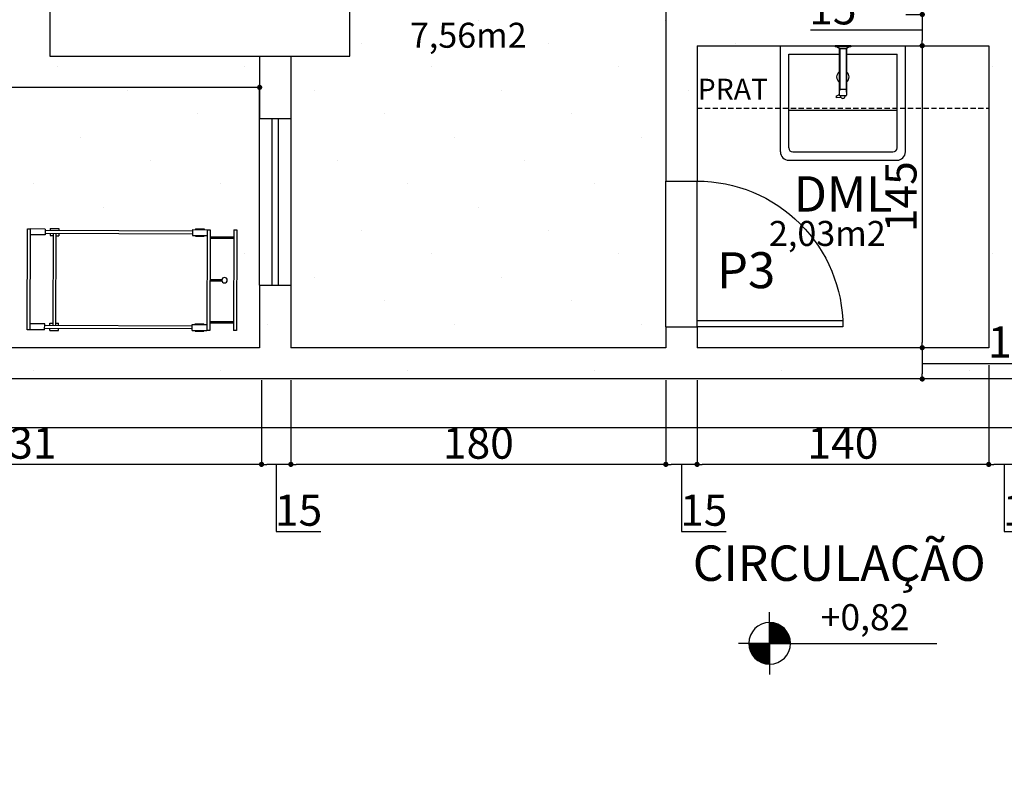
# Model space of a CAD drawing. Units: millimetres. Extents: x -182146 to 3222587, y -330471 to 3765997.
# Drawn here: x 47463 to 47935, y -32130 to -31770 of the extents above; entities that cross this region are included whole.
import ezdxf

# ---------------------------------------------------------------- set-up
doc = ezdxf.new("R2010")
doc.units = ezdxf.units.MM
doc.linetypes.add('HIDDEN', pattern=[0.375, 0.25, -0.125])
for name, color, linetype in [('03', 3, 'Continuous'), ('areas', 21, 'Continuous'), ('construção', 5, 'Continuous'), ('COZ', 2, 'Continuous'), ('EQUIPAMENTOS', 2, 'Continuous'), ('HACHURA', 254, 'Continuous'), ('LAYOUT', 11, 'Continuous'), ('P01', 1, 'Continuous'), ('P02', 2, 'Continuous'), ('P03', 3, 'Continuous'), ('P05', 5, 'Continuous'), ('P06', 6, 'Continuous'), ('PENA 02', 2, 'Continuous'), ('PORTA', 2, 'Continuous')]:
    doc.layers.add(name, color=color, linetype=linetype)
doc.styles.add('ROMANS', font='romans')
doc.styles.add('ROMANS1', font='romans.shx', dxfattribs={"height": 10})
doc.styles.get("Standard").update_dxf_attribs({"font": 'arial.ttf'})
doc.dimstyles.new('ISO-25', dxfattribs={"dimtxt": 150, "dimasz": 2.5, "dimexe": 1.25, "dimexo": 0.625, "dimtad": 1, "dimtoh": 1, "dimdec": 0, "dimtxsty": 'Standard', "dimblk": 'DOT', "dimcen": 2.5, "dimclrd": 1, "dimclre": 1, "dimclrt": 2, "dimadec": 0, "dimazin": 0, "dimtfac": 1, "dimtdec": 0, "dimtmove": 0, "dimatfit": 3, "dimldrblk": 'DOT', "dimfxl": 1, "dimarcsym": 0})

# ---------------------------------------------------------------- blocks, each defined once
blk = doc.blocks.new('Tan-s-pl')
at = {"layer": 'COZ'}
for p, q in [((0.0482, -0.1896), (0.0482, 0.3204)), ((0.0482, 0.3204), (0.6482, 0.3204)), ((0.3857, 0.3204), (0.3107, 0.3204)), ((0.3107, 0.3204), (0.3107, 0.3154)), ((0.3857, 0.3154), (0.3107, 0.3154)), ((0.3309, 0.3074), (0.3309, 0.0831)), ((0.3332, 0.3054), (0.3332, 0.1092)), ((0.3632, 0.3054), (0.3332, 0.3054)), ((0.3632, 0.3054), (0.3632, 0.1092)), ((0.3655, 0.3074), (0.3655, 0.0831)), ((0.3857, 0.3204), (0.3857, 0.3154)), ((0.6482, -0.1896), (0.6482, 0.3204)), ((0.0882, -0.1696), (0.0882, 0.2804)), ((0.0882, 0.2804), (0.3309, 0.2804)), ((0.3655, 0.2804), (0.6082, 0.2804)), ((0.6082, -0.1696), (0.6082, 0.2804)), ((0.331, 0.0824), (0.3331, 0.1086)), ((0.3613, 0.1104), (0.335, 0.1104)), ((0.3633, 0.1086), (0.3654, 0.0824)), ((0.3168, 0.0705), (0.3173, 0.0801)), ((0.3397, 0.0716), (0.3168, 0.0705)), ((0.3173, 0.0801), (0.3309, 0.0853)), ((0.3329, 0.0811), (0.3635, 0.0811)), ((0.3405, 0.0702), (0.3362, 0.0811)), ((0.3557, 0.0702), (0.3601, 0.0811)), ((0.0882, 0.0104), (0.6082, 0.0104)), ((0.0882, -0.2296), (0.6082, -0.2296)), ((0.1082, -0.1896), (0.5882, -0.1896))]:
    blk.add_line(p, q, dxfattribs=at)
for centre, radius, start, end in [((0.3067, 0.2761), 0.0395, 47.8774, 84.1976), ((0.3897, 0.2761), 0.0395, 95.7962, 132.1288), ((0.3482, 0.1704), 0.03, 125.2164, 234.7836), ((0.3482, 0.1704), 0.03, 305.2164, 54.7836), ((0.335, 0.1084), 0.002, 90, 175.5219), ((0.3613, 0.1084), 0.002, 4.4781, 90), ((0.3329, 0.0831), 0.002, 180, 270), ((0.3481, 0.0793), 0.0119, 230.2286, 309.7714), ((0.3635, 0.0831), 0.002, 270, 0), ((0.1082, -0.1696), 0.02, 180, 270), ((0.5882, -0.1696), 0.02, 270, 360), ((0.0882, -0.1896), 0.04, 180, 270), ((0.6082, -0.1896), 0.04, 270, 0)]:
    blk.add_arc(centre, radius, start, end, dxfattribs=at)
blk = doc.blocks.new('P70')
at = {"layer": 'P01'}
blk.add_arc((0.9143, -0.0319), 0.7, 0, 90, dxfattribs=at)
at = {"layer": 'PORTA'}
blk.add_lwpolyline([(0.9143, -0.0319), (0.9443, -0.0319), (0.9443, 0.6681), (0.9143, 0.6681)], close=True, dxfattribs=at)
blk = doc.blocks.new('*X47')
at = {"color": 0}
for p, q in [((11.0303, 8.2973), (11.0307, 8.2977)), ((11.0303, 8.2938), (11.0341, 8.2976)), ((11.0303, 8.2902), (11.0375, 8.2975)), ((11.0303, 8.2867), (11.0407, 8.2972)), ((11.0303, 8.2832), (11.0439, 8.2968)), ((11.0303, 8.2796), (11.047, 8.2963)), ((11.0303, 8.2761), (11.0499, 8.2958)), ((11.0303, 8.2725), (11.0528, 8.2951)), ((11.0303, 8.269), (11.0557, 8.2944)), ((11.0303, 8.2655), (11.0584, 8.2937)), ((11.0303, 8.2619), (11.0611, 8.2928)), ((11.0303, 8.2584), (11.0638, 8.2919)), ((11.0303, 8.2549), (11.0664, 8.291)), ((11.0303, 8.2513), (11.0689, 8.29)), ((11.0303, 8.2478), (11.0713, 8.2889)), ((11.0303, 8.2443), (11.0738, 8.2878)), ((11.0303, 8.2407), (11.0761, 8.2866)), ((11.0303, 8.2372), (11.0784, 8.2854)), ((11.0303, 8.2337), (11.0807, 8.2841)), ((11.0303, 8.2301), (11.0829, 8.2827)), ((11.0303, 8.2266), (11.085, 8.2814)), ((11.0303, 8.223), (11.0872, 8.2799)), ((11.0303, 8.2195), (11.0892, 8.2785)), ((11.0303, 8.216), (11.0912, 8.277)), ((11.0303, 8.2124), (11.0932, 8.2754)), ((11.0303, 8.2089), (11.0952, 8.2738)), ((11.0303, 8.2054), (11.097, 8.2721)), ((11.0303, 8.2018), (11.0989, 8.2705)), ((11.0303, 8.1983), (11.1007, 8.2687)), ((11.0332, 8.1977), (11.1024, 8.2669)), ((11.0367, 8.1977), (11.1041, 8.2651)), ((11.0403, 8.1977), (11.1058, 8.2632)), ((11.0438, 8.1977), (11.1074, 8.2613)), ((11.0474, 8.1977), (11.109, 8.2594)), ((11.0509, 8.1977), (11.1105, 8.2574)), ((11.0544, 8.1977), (11.112, 8.2553)), ((11.058, 8.1977), (11.1135, 8.2532)), ((11.0615, 8.1977), (11.1148, 8.2511)), ((11.065, 8.1977), (11.1162, 8.2489)), ((11.0686, 8.1977), (11.1175, 8.2466)), ((11.0721, 8.1977), (11.1187, 8.2443)), ((11.0756, 8.1977), (11.1199, 8.242)), ((11.0792, 8.1977), (11.1211, 8.2396)), ((11.0827, 8.1977), (11.1222, 8.2372)), ((11.0862, 8.1977), (11.1232, 8.2347)), ((11.0898, 8.1977), (11.1242, 8.2321)), ((11.0933, 8.1977), (11.1251, 8.2295)), ((11.0969, 8.1977), (11.1259, 8.2268)), ((10.9303, 8.1938), (10.9342, 8.1977)), ((10.9303, 8.1973), (10.9307, 8.1977)), ((10.9305, 8.1905), (10.9378, 8.1977)), ((10.9308, 8.1872), (10.9413, 8.1977)), ((10.9312, 8.1841), (10.9448, 8.1977)), ((10.9317, 8.181), (10.9484, 8.1977)), ((10.9322, 8.178), (10.9519, 8.1977)), ((10.9328, 8.1751), (10.9554, 8.1977)), ((10.9335, 8.1723), (10.959, 8.1977)), ((10.9343, 8.1695), (10.9625, 8.1977)), ((10.9352, 8.1668), (10.966, 8.1977)), ((10.936, 8.1642), (10.9696, 8.1977)), ((10.937, 8.1616), (10.9731, 8.1977)), ((10.938, 8.1591), (10.9766, 8.1977)), ((10.9391, 8.1566), (10.9802, 8.1977)), ((10.9402, 8.1542), (10.9837, 8.1977)), ((10.9414, 8.1519), (10.9872, 8.1977)), ((10.9426, 8.1496), (10.9908, 8.1977)), ((10.9439, 8.1473), (10.9943, 8.1977)), ((10.9452, 8.1451), (10.9979, 8.1977)), ((10.9466, 8.1429), (11.0014, 8.1977)), ((10.948, 8.1408), (11.0049, 8.1977)), ((10.9495, 8.1387), (11.0085, 8.1977)), ((10.951, 8.1367), (11.012, 8.1977)), ((10.9526, 8.1348), (11.0155, 8.1977)), ((10.9542, 8.1328), (11.0191, 8.1977)), ((10.9558, 8.1309), (11.0226, 8.1977)), ((10.9575, 8.1291), (11.0261, 8.1977)), ((10.9593, 8.1273), (11.0297, 8.1977)), ((10.961, 8.1255), (11.0303, 8.1948)), ((10.9629, 8.1238), (11.0303, 8.1912)), ((10.9647, 8.1222), (11.0303, 8.1877)), ((10.9667, 8.1205), (11.0303, 8.1842)), ((10.9686, 8.119), (11.0303, 8.1806)), ((11.1004, 8.1977), (11.1267, 8.2241)), ((11.1039, 8.1977), (11.1275, 8.2212)), ((11.1075, 8.1977), (11.1281, 8.2184)), ((11.111, 8.1977), (11.1287, 8.2154)), ((11.1145, 8.1977), (11.1292, 8.2124)), ((11.1181, 8.1977), (11.1296, 8.2092)), ((11.1216, 8.1977), (11.1299, 8.206)), ((11.1251, 8.1977), (11.1301, 8.2027)), ((11.1287, 8.1977), (11.1302, 8.1993)), ((10.9706, 8.1174), (11.0303, 8.1771)), ((10.9727, 8.116), (11.0303, 8.1735)), ((10.9748, 8.1145), (11.0303, 8.17)), ((10.9769, 8.1131), (11.0303, 8.1665)), ((10.9791, 8.1118), (11.0303, 8.1629)), ((10.9813, 8.1105), (11.0303, 8.1594)), ((10.9836, 8.1092), (11.0303, 8.1559)), ((10.986, 8.1081), (11.0303, 8.1523)), ((10.9884, 8.1069), (11.0303, 8.1488)), ((10.9908, 8.1058), (11.0303, 8.1453)), ((10.9933, 8.1048), (11.0303, 8.1417)), ((10.9959, 8.1038), (11.0303, 8.1382)), ((10.9985, 8.1029), (11.0303, 8.1347)), ((11.0012, 8.102), (11.0303, 8.1311)), ((11.0039, 8.1012), (11.0303, 8.1276)), ((11.0067, 8.1005), (11.0303, 8.1241)), ((11.0096, 8.0999), (11.0303, 8.1205)), ((11.0126, 8.0993), (11.0303, 8.117)), ((11.0156, 8.0988), (11.0303, 8.1134)), ((11.0187, 8.0984), (11.0303, 8.1099)), ((11.0219, 8.0981), (11.0303, 8.1064)), ((11.0253, 8.0978), (11.0303, 8.1028)), ((11.0287, 8.0977), (11.0303, 8.0993))]:
    blk.add_line(p, q, dxfattribs=at)
blk = doc.blocks.new('A$C12E77AB7')
at = {"layer": 'EQUIPAMENTOS'}
for p, q in [((69.5, 143.32), (0.5, 143.32)), ((0.5, 143.32), (0.5, 141.32)), ((69.5, 141.32), (69.5, 143.32)), ((69.5, 141.32), (0.5, 141.32)), ((0.5, 131.32), (0.5, 141.32)), ((4.5, 131.32), (4.5, 141.32)), ((65.5, 131.32), (65.5, 141.32)), ((69.5, 131.32), (69.5, 141.32)), ((0.5, 131.32), (4.5, 131.32)), ((1.5, 30.32), (1.5, 131.32)), ((3.5, 30.32), (3.5, 131.32)), ((69.5, 131.32), (65.5, 131.32)), ((66.5, 30.32), (66.5, 131.32)), ((68.5, 30.32), (68.5, 131.32)), ((0, 127.81), (1.5, 127.81)), ((0, 127.81), (0, 121.81)), ((0, 121.81), (1.5, 121.81)), ((3.5, 127.81), (5, 127.81)), ((3.5, 125.82), (66.5, 125.82)), ((3.5, 123.82), (66.5, 123.82)), ((3.5, 121.81), (5, 121.81)), ((5, 127.81), (5, 125.82)), ((5, 123.82), (5, 121.81)), ((65, 127.81), (65, 125.82)), ((66.5, 127.81), (65, 127.81)), ((65, 123.82), (65, 121.81)), ((66.5, 121.81), (65, 121.81)), ((70, 127.81), (68.5, 127.81)), ((70, 121.81), (68.5, 121.81)), ((70, 127.81), (70, 121.81)), ((0, 28.32), (0, 22.32)), ((0, 28.32), (0.5, 28.32)), ((0.5, 30.32), (4.5, 30.32)), ((0.5, 30.32), (0.5, 20.32)), ((4.5, 30.32), (4.5, 20.32)), ((4.5, 28.32), (5, 28.32)), ((5, 28.32), (5, 22.32)), ((65, 28.32), (65, 22.32)), ((65.5, 28.32), (65, 28.32)), ((69.5, 30.32), (65.5, 30.32)), ((65.5, 30.32), (65.5, 20.32)), ((69.5, 30.32), (69.5, 20.32)), ((70, 28.32), (69.5, 28.32)), ((70, 28.32), (70, 22.32)), ((0, 22.32), (0.5, 22.32)), ((0.5, 20.32), (69.5, 20.32)), ((0.5, 20.32), (0.5, 18.32)), ((4.5, 22.32), (5, 22.32)), ((65.5, 22.32), (65, 22.32)), ((70, 22.32), (69.5, 22.32)), ((69.5, 18.32), (69.5, 20.32)), ((0.5, 18.32), (69.5, 18.32)), ((5.5, 2), (5.5, 18.32)), ((6.5, 2), (6.5, 18.32)), ((34.5, 18.32), (34.5, 10.11)), ((35.5, 18.32), (35.5, 10.11)), ((63.5, 2), (63.5, 18.32)), ((64.5, 2), (64.5, 18.32)), ((0.5, 2), (0.5, 0)), ((0.5, 2), (69.5, 2)), ((0.5, 0), (69.5, 0)), ((69.5, 0), (69.5, 2))]:
    blk.add_line(p, q, dxfattribs=at)
blk.add_circle((35, 8.32), 1.86, dxfattribs=at)
blk = doc.blocks.new('_DOT')
at = {"color": 0, "linetype": 'ByBlock'}
blk.add_line((-0.5, 0), (-1, 0), dxfattribs=at)
at = {"color": 0, "linetype": 'ByBlock', "const_width": 0.5}
blk.add_lwpolyline([(-0.25, 0, 1), (0.25, 0, 1)], format="xyb", close=True, dxfattribs=at)
blk = doc.blocks.new('*D506')
at = {"layer": 'DEFPOINTS', "color": 0, "transparency": 16777216}
for p in [(47928, -31934.99), (47943, -31942.3), (47928, -31983.31)]:
    blk.add_point(p, dxfattribs=at)
at = {"layer": 'PENA 02', "color": 1, "lineweight": -2, "transparency": 16777216}
for p, q in [((47928, -31935.62), (47928, -31984.56)), ((47943, -31942.92), (47943, -31984.56)), ((47940.5, -31983.31), (47930.5, -31983.31)), ((47935.5, -31983.31), (47935.5, -32015.51)), ((47935.5, -32015.51), (47956.93, -32015.51))]:
    blk.add_line(p, q, dxfattribs=at)
at = {"layer": 'PENA 02', "color": 1, "lineweight": -2, "transparency": 16777216, "xscale": 2.5, "yscale": 2.5, "zscale": 2.5, "rotation": 180}
blk.add_blockref('_DOT', (47928, -31983.31), dxfattribs=at)
at = {"layer": 'PENA 02', "color": 1, "lineweight": -2, "transparency": 16777216, "xscale": 2.5, "yscale": 2.5, "zscale": 2.5}
blk.add_blockref('_DOT', (47943, -31983.31), dxfattribs=at)
at = {"layer": 'PENA 02', "color": 2, "transparency": 16777216, "insert": (47946.21, -32007.22), "char_height": 15, "attachment_point": 5}
blk.add_mtext('15', dxfattribs=at)
blk = doc.blocks.new('*D507')
at = {"layer": 'DEFPOINTS', "color": 0, "transparency": 16777216}
for p in [(47928, -31934.99), (47788, -31942.3), (47788, -31983.31)]:
    blk.add_point(p, dxfattribs=at)
at = {"layer": 'PENA 02', "color": 1, "lineweight": -2, "transparency": 16777216}
for p, q in [((47928, -31935.62), (47928, -31984.56)), ((47788, -31942.92), (47788, -31984.56)), ((47925.5, -31983.31), (47790.5, -31983.31))]:
    blk.add_line(p, q, dxfattribs=at)
at = {"layer": 'PENA 02', "color": 1, "lineweight": -2, "transparency": 16777216, "xscale": 2.5, "yscale": 2.5, "zscale": 2.5, "rotation": 180}
blk.add_blockref('_DOT', (47788, -31983.31), dxfattribs=at)
at = {"layer": 'PENA 02', "color": 1, "lineweight": -2, "transparency": 16777216, "xscale": 2.5, "yscale": 2.5, "zscale": 2.5}
blk.add_blockref('_DOT', (47928, -31983.31), dxfattribs=at)
at = {"layer": 'PENA 02', "color": 2, "transparency": 16777216, "insert": (47858, -31975.03), "char_height": 15, "attachment_point": 5}
blk.add_mtext('140', dxfattribs=at)
blk = doc.blocks.new('*D508')
at = {"layer": 'DEFPOINTS', "color": 0, "transparency": 16777216}
for p in [(47773, -31942.3), (47788, -31942.3), (47773, -31983.31)]:
    blk.add_point(p, dxfattribs=at)
at = {"layer": 'PENA 02', "color": 1, "lineweight": -2, "transparency": 16777216}
for p, q in [((47773, -31942.92), (47773, -31984.56)), ((47788, -31942.92), (47788, -31984.56)), ((47785.5, -31983.31), (47775.5, -31983.31)), ((47780.5, -31983.31), (47780.5, -32015.51)), ((47780.5, -32015.51), (47801.93, -32015.51))]:
    blk.add_line(p, q, dxfattribs=at)
at = {"layer": 'PENA 02', "color": 1, "lineweight": -2, "transparency": 16777216, "xscale": 2.5, "yscale": 2.5, "zscale": 2.5, "rotation": 180}
blk.add_blockref('_DOT', (47773, -31983.31), dxfattribs=at)
at = {"layer": 'PENA 02', "color": 1, "lineweight": -2, "transparency": 16777216, "xscale": 2.5, "yscale": 2.5, "zscale": 2.5}
blk.add_blockref('_DOT', (47788, -31983.31), dxfattribs=at)
at = {"layer": 'PENA 02', "color": 2, "transparency": 16777216, "insert": (47791.21, -32007.22), "char_height": 15, "attachment_point": 5}
blk.add_mtext('15', dxfattribs=at)
blk = doc.blocks.new('*D509')
at = {"layer": 'DEFPOINTS', "color": 0, "transparency": 16777216}
for p in [(47593, -31942.3), (47773, -31942.3), (47593, -31983.31)]:
    blk.add_point(p, dxfattribs=at)
at = {"layer": 'PENA 02', "color": 1, "lineweight": -2, "transparency": 16777216}
for p, q in [((47593, -31942.92), (47593, -31984.56)), ((47773, -31942.92), (47773, -31984.56)), ((47770.5, -31983.31), (47595.5, -31983.31))]:
    blk.add_line(p, q, dxfattribs=at)
at = {"layer": 'PENA 02', "color": 1, "lineweight": -2, "transparency": 16777216, "xscale": 2.5, "yscale": 2.5, "zscale": 2.5, "rotation": 180}
blk.add_blockref('_DOT', (47593, -31983.31), dxfattribs=at)
at = {"layer": 'PENA 02', "color": 1, "lineweight": -2, "transparency": 16777216, "xscale": 2.5, "yscale": 2.5, "zscale": 2.5}
blk.add_blockref('_DOT', (47773, -31983.31), dxfattribs=at)
at = {"layer": 'PENA 02', "color": 2, "transparency": 16777216, "insert": (47683, -31975.03), "char_height": 15, "attachment_point": 5}
blk.add_mtext('180', dxfattribs=at)
blk = doc.blocks.new('*D510')
at = {"layer": 'DEFPOINTS', "color": 0, "transparency": 16777216}
for p in [(47578.92, -31942.3), (47593, -31942.3), (47578.92, -31983.31)]:
    blk.add_point(p, dxfattribs=at)
at = {"layer": 'PENA 02', "color": 1, "lineweight": -2, "transparency": 16777216}
for p, q in [((47578.92, -31942.92), (47578.92, -31984.56)), ((47593, -31942.92), (47593, -31984.56)), ((47590.5, -31983.31), (47581.42, -31983.31)), ((47585.96, -31983.31), (47585.96, -32015.51)), ((47585.96, -32015.51), (47607.4, -32015.51))]:
    blk.add_line(p, q, dxfattribs=at)
at = {"layer": 'PENA 02', "color": 1, "lineweight": -2, "transparency": 16777216, "xscale": 2.5, "yscale": 2.5, "zscale": 2.5, "rotation": 180}
blk.add_blockref('_DOT', (47578.92, -31983.31), dxfattribs=at)
at = {"layer": 'PENA 02', "color": 1, "lineweight": -2, "transparency": 16777216, "xscale": 2.5, "yscale": 2.5, "zscale": 2.5}
blk.add_blockref('_DOT', (47593, -31983.31), dxfattribs=at)
at = {"layer": 'PENA 02', "color": 2, "transparency": 16777216, "insert": (47596.68, -32007.22), "char_height": 15, "attachment_point": 5}
blk.add_mtext('15', dxfattribs=at)
blk = doc.blocks.new('*D511')
at = {"layer": 'DEFPOINTS', "color": 0, "transparency": 16777216}
for p in [(47348, -31942.3), (47578.92, -31942.3), (47348, -31983.31)]:
    blk.add_point(p, dxfattribs=at)
at = {"layer": 'PENA 02', "color": 1, "lineweight": -2, "transparency": 16777216}
for p, q in [((47348, -31942.92), (47348, -31984.56)), ((47578.92, -31942.92), (47578.92, -31984.56)), ((47576.42, -31983.31), (47350.5, -31983.31))]:
    blk.add_line(p, q, dxfattribs=at)
at = {"layer": 'PENA 02', "color": 1, "lineweight": -2, "transparency": 16777216, "xscale": 2.5, "yscale": 2.5, "zscale": 2.5, "rotation": 180}
blk.add_blockref('_DOT', (47348, -31983.31), dxfattribs=at)
at = {"layer": 'PENA 02', "color": 1, "lineweight": -2, "transparency": 16777216, "xscale": 2.5, "yscale": 2.5, "zscale": 2.5}
blk.add_blockref('_DOT', (47578.92, -31983.31), dxfattribs=at)
at = {"layer": 'PENA 02', "color": 2, "transparency": 16777216, "insert": (47463.46, -31975.02), "char_height": 15, "attachment_point": 5}
blk.add_mtext('231', dxfattribs=at)
blk = doc.blocks.new('*D513')
at = {"layer": 'DEFPOINTS', "color": 0, "transparency": 16777216}
for p in [(47887.64, -31767.3), (47896.1, -31782.3), (47896.1, -31782.3)]:
    blk.add_point(p, dxfattribs=at)
at = {"layer": 'PENA 02', "color": 1, "lineweight": -2, "transparency": 16777216}
for p, q in [((47888.27, -31767.3), (47897.35, -31767.3)), ((47896.1, -31769.8), (47896.1, -31779.8)), ((47863.9, -31774.8), (47842.46, -31774.8)), ((47896.1, -31774.8), (47863.9, -31774.8)), ((47895.47, -31782.3), (47894.85, -31782.3))]:
    blk.add_line(p, q, dxfattribs=at)
at = {"layer": 'PENA 02', "color": 1, "lineweight": -2, "transparency": 16777216, "xscale": 2.5, "yscale": 2.5, "zscale": 2.5}
for p, rotation in [((47896.1, -31767.3), 90), ((47896.1, -31782.3), 270)]:
    blk.add_blockref('_DOT', p, dxfattribs=dict(at, rotation=rotation))
at = {"layer": 'PENA 02', "color": 2, "transparency": 16777216, "insert": (47853.18, -31766.52), "char_height": 15, "attachment_point": 5}
blk.add_mtext('15', dxfattribs=at)
blk = doc.blocks.new('*D514')
at = {"layer": 'DEFPOINTS', "color": 0, "transparency": 16777216}
for p in [(47896.1, -31782.3), (47896.1, -31927.3), (47896.1, -31927.3)]:
    blk.add_point(p, dxfattribs=at)
at = {"layer": 'PENA 02', "color": 1, "lineweight": -2, "transparency": 16777216}
for p, q in [((47895.47, -31782.3), (47894.85, -31782.3)), ((47896.1, -31784.8), (47896.1, -31924.8)), ((47895.47, -31927.3), (47894.85, -31927.3))]:
    blk.add_line(p, q, dxfattribs=at)
at = {"layer": 'PENA 02', "color": 1, "lineweight": -2, "transparency": 16777216, "xscale": 2.5, "yscale": 2.5, "zscale": 2.5}
for p, rotation in [((47896.1, -31782.3), 90), ((47896.1, -31927.3), 270)]:
    blk.add_blockref('_DOT', p, dxfattribs=dict(at, rotation=rotation))
at = {"layer": 'PENA 02', "color": 2, "transparency": 16777216, "insert": (47887.81, -31854.8), "char_height": 15, "attachment_point": 5, "rotation": 90}
blk.add_mtext('145', dxfattribs=at)
blk = doc.blocks.new('*D515')
at = {"layer": 'DEFPOINTS', "color": 0, "transparency": 16777216}
for p in [(47896.1, -31927.3), (47895.16, -31942.3), (47896.1, -31942.3)]:
    blk.add_point(p, dxfattribs=at)
at = {"layer": 'PENA 02', "color": 1, "lineweight": -2, "transparency": 16777216}
for p, q in [((47895.47, -31927.3), (47894.85, -31927.3)), ((47896.1, -31929.8), (47896.1, -31939.8)), ((47896.1, -31934.8), (47928.29, -31934.8)), ((47928.29, -31934.8), (47949.73, -31934.8)), ((47895.79, -31942.3), (47897.35, -31942.3))]:
    blk.add_line(p, q, dxfattribs=at)
at = {"layer": 'PENA 02', "color": 1, "lineweight": -2, "transparency": 16777216, "xscale": 2.5, "yscale": 2.5, "zscale": 2.5}
for p, rotation in [((47896.1, -31927.3), 90), ((47896.1, -31942.3), 270)]:
    blk.add_blockref('_DOT', p, dxfattribs=dict(at, rotation=rotation))
at = {"layer": 'PENA 02', "color": 2, "transparency": 16777216, "insert": (47939.01, -31926.52), "char_height": 15, "attachment_point": 5}
blk.add_mtext('15', dxfattribs=at)
blk = doc.blocks.new('*D580')
at = {"layer": 'DEFPOINTS', "color": 0, "transparency": 16777216}
for p in [(47227.62, -31802.3), (47227.62, -31802.3), (47578, -31802.3)]:
    blk.add_point(p, dxfattribs=at)
at = {"layer": 'PENA 02', "color": 1, "lineweight": -2, "transparency": 16777216}
for p, q in [((47227.62, -31801.67), (47227.62, -31801.05)), ((47575.5, -31802.3), (47230.12, -31802.3)), ((47578, -31801.67), (47578, -31801.05))]:
    blk.add_line(p, q, dxfattribs=at)
at = {"layer": 'PENA 02', "color": 1, "lineweight": -2, "transparency": 16777216, "xscale": 2.5, "yscale": 2.5, "zscale": 2.5, "rotation": 180}
blk.add_blockref('_DOT', (47227.62, -31802.3), dxfattribs=at)
at = {"layer": 'PENA 02', "color": 1, "lineweight": -2, "transparency": 16777216, "xscale": 2.5, "yscale": 2.5, "zscale": 2.5}
blk.add_blockref('_DOT', (47578, -31802.3), dxfattribs=at)
at = {"layer": 'PENA 02', "color": 2, "transparency": 16777216, "insert": (47402.81, -31794.01), "char_height": 15, "attachment_point": 5}
blk.add_mtext('350', dxfattribs=at)

msp = doc.modelspace()

# ---------------------------------------------------------------- hatches: boundary and pattern name
at = {"layer": 'P01'}
h = msp.add_hatch(dxfattribs=at)
h.set_pattern_fill('LINE', color=256, scale=2, angle=45)
h.set_pattern_definition([(45, (55024.17, -19489.5366), (-4.490128, 4.490128), [])])
h.paths.add_polyline_path([(47660, -31492.3), (47417.27, -31492.3), (47417.27, -31442.3), (47407.27, -31442.3, -0.012818), (47402.27, -31442.3), (47402.27, -31492.3), (47177.62, -31492.3), (47177.62, -31507.3), (47402.27, -31507.3), (47660, -31507.3)])
h.paths.add_polyline_path([(47227.62, -31767.3), (47072.62, -31767.3), (47072.62, -31782.3), (47202.62, -31782.3), (47212.62, -31782.3), (47212.62, -31862.3), (47212.62, -31927.3), (47227.62, -31927.3), (47227.62, -31862.3)])
at = {"layer": 'PENA 02'}
h = msp.add_hatch(dxfattribs=at)
h.set_pattern_fill('DOTS', color=256, scale=20, angle=45)
h.set_pattern_definition([(45, (55024.17, -19489.537), (-11.22532, 33.67596), [0, -31.75])])
h.paths.add_polyline_path([(48118.47, -31317.3), (47791, -31317.3), (47791, -31342.3), (47791, -31442.3), (47791, -31482.3), (47791, -31492.3), (47925, -31492.3), (47925, -31482.3), (47953, -31482.3), (48013, -31482.3), (48053, -31482.3), (48088, -31482.3), (48088, -31687.3), (48088, -31757.3), (48088, -31927.3), (48118.47, -31927.3)])
h.paths.add_polyline_path([(47980.48, -31423.05, -0.414214), (47990.48, -31413.05, -0.414214), (48000.48, -31423.05, -0.414214), (47990.48, -31433.05, -0.414214)], flags=16)
h.paths.add_polyline_path([(47858, -31507.3, -0.401712), (47791, -31577.23), (47791, -31577.3), (47788, -31577.3), (47788, -31607.3), (47788, -31677.3), (47868, -31677.3), (47868, -31682.3), (47898, -31682.3), (47898, -31687.3), (47838, -31687.3), (47838, -31682.3), (47788, -31682.3), (47788, -31677.3), (47773, -31677.3), (47773, -31847.3), (47788, -31847.3), (47788, -31782.3), (47928, -31782.3), (47928, -31927.3), (47798, -31927.3), (47788, -31927.3), (47788, -31917.3), (47773, -31917.3), (47773, -31927.3), (47593, -31927.3), (47593, -31897.3), (47578, -31897.3), (47578, -31927.3), (47162.62, -31927.3), (47162.62, -31942.3), (47953, -31942.3), (47953, -31927.3), (47943, -31927.3), (47943, -31782.3), (48073, -31782.3), (48073, -31862.89), (48088, -31862.89), (48088, -31757.3), (48073, -31757.3), (48073, -31767.3), (47943, -31767.3), (47943, -31622.3), (48073, -31622.3), (48073, -31632.3), (48088, -31632.3), (48088, -31482.3), (48068, -31482.3), (48068, -31507.3), (48013, -31507.3), (47953, -31507.3), (47943, -31507.3), (47943, -31545.6), (47928, -31545.6), (47928, -31577.3), (47925, -31577.3), (47925, -31577.23, -0.401712)])
h.paths.add_polyline_path([(47905.05, -31608.16, -0.106878), (47913, -31606.45, -0.106878), (47920.94, -31608.16, -0.101579), (47927.84, -31613.18, -0.002445), (47928, -31613.35), (47928, -31600.3), (47943, -31600.3), (47943, -31607.3), (48058, -31607.3, -0.106878), (48050.05, -31605.58, -0.101579), (48043.15, -31600.56, -0.094885), (48038.62, -31593.19, -0.090639), (48037, -31584.3, -0.090639), (48038.62, -31575.4, -0.094885), (48043.15, -31568.04, -0.101579), (48050.05, -31563.02, -0.106878), (48058, -31561.3, -0.106878), (48065.94, -31563.02, -0.101579), (48072.84, -31568.04, -0.002445), (48073, -31568.2), (48073, -31535.25), (48069, -31535.25), (48069, -31542, -0.056618), (48065.67, -31545.25, -0.087588), (48057.82, -31549.41, -0.078107), (48048, -31550.95, -0.078107), (48038.17, -31549.41, -0.087588), (48030.32, -31545.25, -0.10548), (48024.79, -31538.68, -0.122907), (48023, -31531.5, -0.122907), (48024.79, -31524.32, -0.10548), (48030.32, -31517.74, -0.087588), (48038.17, -31513.59, -0.078107), (48048, -31512.05, -0.078107), (48057.82, -31513.59, -0.087588), (48065.67, -31517.74, -0.056618), (48069, -31520.99), (48069, -31527.75), (48073, -31527.75), (48073, -31535.25), (48073, -31607.3), (47943, -31607.3), (47943, -31600.3), (47928, -31600.3), (47928, -31767.3), (47825.82, -31767.3), (47825.82, -31763.3), (47819.06, -31763.3, -0.056618), (47815.81, -31759.98, -0.087588), (47811.66, -31752.12, -0.078107), (47810.12, -31742.3, -0.078107), (47811.66, -31732.47, -0.087588), (47815.81, -31724.62, -0.10548), (47822.39, -31719.09, -0.122907), (47829.57, -31717.3, -0.122907), (47836.75, -31719.09, -0.10548), (47843.32, -31724.62, -0.087588), (47847.48, -31732.47, -0.078107), (47849.02, -31742.3, -0.078107), (47847.48, -31752.12, -0.087588), (47843.32, -31759.98, -0.056618), (47840.07, -31763.3), (47833.32, -31763.3), (47833.32, -31767.3), (47886.53, -31767.3), (47886.53, -31759.19, -0.073761), (47885.62, -31758.74), (47883.47, -31748.05, -0.142321), (47884.85, -31746.88, -0.059111), (47886.21, -31746.47, -0.045546), (47888.03, -31746.3, -0.045546), (47889.86, -31746.47, -0.059111), (47891.22, -31746.88, -0.142253), (47892.6, -31748.05), (47890.46, -31758.73, -0.074726), (47889.53, -31759.19), (47889.53, -31767.3), (47928, -31767.3), (47928, -31645.54, -0.002445), (47927.84, -31645.71, -0.101579), (47920.94, -31650.73, -0.106878), (47913, -31652.45, -0.106878), (47905.05, -31650.73, -0.101579), (47898.15, -31645.71, -0.094885), (47893.62, -31638.34, -0.090639), (47892, -31629.45, -0.090639), (47893.62, -31620.55, -0.094885), (47898.15, -31613.18, -0.101579)], flags=16)
h.paths.add_polyline_path([(47923.6, -31621.08, -0.005493), (47919, -31625.32), (47919, -31647.69, 0.009707), (47919.55, -31647.45, 0.128419), (47926.5, -31641.78), (47925.92, -31618.59, -0.392689)], flags=0)
h.paths.add_polyline_path([(47925.78, -31619.01, -0.974801), (47921.04, -31618.28, 0.01349), (47910.81, -31629.76, 0.391328), (47910.82, -31630.03, -0.494361), (47913, -31627.2, -0.007899), (47919, -31620.48), (47919, -31611.2, -0.147336), (47926.84, -31617.77, -0.362192), (47926.81, -31618.02, -0.001253)], flags=0)
h.paths.add_polyline_path([(47835.12, -31722.58, -0.103661), (47840.05, -31726.42, -0.091605), (47843.23, -31731.98, -0.084587), (47844.4, -31738.8, -0.084587), (47843.23, -31745.62, -0.091605), (47840.05, -31751.17, -0.103661), (47835.12, -31755.02, -0.114163), (47829.57, -31756.3, -0.114163), (47824.02, -31755.02, -0.103661), (47819.08, -31751.17, -0.091605), (47815.9, -31745.62, -0.084587), (47814.74, -31738.8, -0.084587), (47815.9, -31731.98, -0.091605), (47819.08, -31726.42, -0.103661), (47824.02, -31722.58, -0.114163), (47829.57, -31721.3, -0.114163)], flags=0)
h.paths.add_polyline_path([(47832.72, -31739.24), (47832.72, -31742.99, -1.195303), (47826.5, -31743.22), (47826.5, -31739.26, -0.2105)], flags=0)
h.paths.add_polyline_path([(48027, -31531.5, -0.114163), (48028.28, -31525.95, -0.103661), (48032.12, -31521.01, -0.091605), (48037.67, -31517.83, -0.084587), (48044.5, -31516.67, -0.084587), (48051.32, -31517.83, -0.091605), (48056.87, -31521.01, -0.103661), (48060.71, -31525.95, -0.114163), (48062, -31531.5, -0.114163), (48060.71, -31537.05, -0.103661), (48056.87, -31541.98, -0.091605), (48051.32, -31545.16, -0.084587), (48044.5, -31546.33, -0.084587), (48037.67, -31545.16, -0.091605), (48032.12, -31541.98, -0.103661), (48028.28, -31537.05, -0.114163)], flags=0)
h.paths.add_polyline_path([(48068.6, -31575.93, -0.005493), (48064, -31580.17), (48064, -31602.54, 0.009707), (48064.55, -31602.3, 0.128419), (48071.5, -31596.63), (48070.92, -31573.44, -0.392689)], flags=0)
h.paths.add_polyline_path([(48070.78, -31573.87, -0.974801), (48066.04, -31573.14, 0.01349), (48055.81, -31584.61, 0.391328), (48055.82, -31584.88, -0.494361), (48058, -31582.05, -0.007899), (48064, -31575.33), (48064, -31566.05, -0.147336), (48071.84, -31572.62, -0.362192), (48071.81, -31572.87, -0.001253)], flags=0)
h.paths.add_polyline_path([(48044.94, -31528.34), (48048.68, -31528.34, -1.195303), (48048.92, -31534.56), (48044.96, -31534.56, -0.2105)], flags=0)
h.paths.add_polyline_path([(47836.57, -31760.3, -1), (47837.57, -31760.3, -1)], flags=0)
h.paths.add_polyline_path([(47821.57, -31760.3, -1), (47822.57, -31760.3, -1)], flags=0)
h.paths.add_polyline_path([(48066.5, -31539, -1), (48065.5, -31539, -1)], flags=0)
h.paths.add_polyline_path([(48066.5, -31524, -1), (48065.5, -31524, -1)], flags=0)
h.paths.add_polyline_path([(47671, -31342.3), (47643, -31342.3), (47633, -31342.3), (47593, -31342.3), (47578, -31342.3), (47417.27, -31342.3), (47417.27, -31442.3), (47417.27, -31492.3), (47660, -31492.3), (47763, -31492.3), (47763, -31482.3), (47771, -31482.3), (47771, -31442.3, -0.429311)])
h.paths.add_polyline_path([(47593, -31507.3), (47578, -31507.3), (47402.27, -31507.3), (47177.62, -31507.3, -0.429311), (47077.62, -31607.3), (47077.62, -31507.3), (47072.62, -31507.3), (47072.62, -31764.8), (47072.62, -31767.3), (47227.62, -31767.3), (47227.62, -31862.3), (47227.62, -31927.3), (47578, -31927.3), (47578, -31897.3), (47578, -31817.3), (47578, -31787.3), (47477.27, -31787.3), (47477.27, -31673), (47593, -31673)])
h.paths.add_polyline_path([(47542, -31590.05, -0.090639), (47543.62, -31581.15, -0.094885), (47548.15, -31573.78, -0.101579), (47555.05, -31568.77, -0.106878), (47563, -31567.05, -0.106878), (47570.94, -31568.77, -0.101579), (47577.84, -31573.78, -0.002445), (47578, -31573.95), (47578, -31606.15, -0.002445), (47577.84, -31606.31, -0.101579), (47570.94, -31611.33, -0.106878), (47563, -31613.05, -0.106878), (47555.05, -31611.33, -0.101579), (47548.15, -31606.31, -0.094885), (47543.62, -31598.94, -0.090639)], flags=16)
h.paths.add_polyline_path([(47576.81, -31601.47, 0.001109), (47575.9, -31600.6, -0.114979), (47576.47, -31601.57, -0.587877)], flags=0)
h.paths.add_polyline_path([(47575.82, -31600.91, -0.198912), (47575.12, -31602.6), (47576.5, -31601.92)], flags=0)
h.paths.add_polyline_path([(47563, -31592.3, -0.003008), (47560.77, -31589.69, 0.462539)], flags=0)
h.paths.add_polyline_path([(47565.53, -31591.11, 0.003795), (47562.25, -31588.3, 2.18856), (47561.67, -31587.64, -0.710254)], flags=0)
h.paths.add_polyline_path([(47400.23, -31644.2), (47265.23, -31644.2), (47265.23, -31536.2), (47400.23, -31536.2)], flags=16)
h.paths.add_polyline_path([(47481.65, -31870), (47481.65, -31871.05), (47545.8, -31871.31), (47545.8, -31870.61), (47547.2, -31870.62), (47547.21, -31870.27), (47551.41, -31870.28), (47552.81, -31870.64), (47554.22, -31870.65), (47554.2, -31874.15), (47565.65, -31874.2), (47565.66, -31870.69), (47567.07, -31870.7), (47566.87, -31919.08), (47565.46, -31919.08), (47565.48, -31915.57), (47554.03, -31915.53), (47554.02, -31919.03), (47552.62, -31919.03), (47551.21, -31919.02), (47551.21, -31919.37), (47547.01, -31919.35), (47545.6, -31919), (47545.61, -31918.3), (47481.45, -31918.03), (47481.45, -31919.09), (47477.24, -31919.07), (47477.25, -31918.02), (47474.78, -31918.01), (47474.78, -31918.71), (47467.77, -31918.68), (47466.36, -31918.67), (47466.56, -31870.29), (47467.96, -31870.29), (47474.98, -31870.32), (47477.44, -31870.36), (47477.44, -31869.98)], flags=16)
h.paths.add_polyline_path([(47481.46, -31916.63), (47545.61, -31916.89), (47545.62, -31916.19), (47547.02, -31916.2), (47547.02, -31915.85), (47551.23, -31915.87), (47552.63, -31916.22), (47552.8, -31873.45), (47551.4, -31873.44), (47551.4, -31873.79), (47547.19, -31873.77), (47545.79, -31873.42), (47545.79, -31872.72), (47481.64, -31872.45), (47481.64, -31873.5), (47480.23, -31873.5), (47480.05, -31915.57), (47481.46, -31915.58)], flags=0)
h.paths.add_polyline_path([(47440.08, -31870.7), (47439.88, -31919.08), (47438.48, -31919.08), (47438.5, -31915.57), (47427.05, -31915.53), (47427.04, -31919.03), (47425.63, -31919.03), (47424.23, -31919.02), (47424.23, -31919.37), (47420.02, -31919.35), (47418.62, -31919), (47418.62, -31918.3), (47354.47, -31918.03), (47354.47, -31919.09), (47350.26, -31919.07), (47350.27, -31918.02), (47347.8, -31918.01), (47347.8, -31918.71), (47340.78, -31918.68), (47339.38, -31918.67), (47339.58, -31870.29), (47340.98, -31870.29), (47347.99, -31870.32), (47350.46, -31870.36), (47350.46, -31869.98), (47354.67, -31870), (47354.67, -31871.05), (47418.82, -31871.31), (47418.82, -31870.61), (47420.22, -31870.62), (47420.22, -31870.27), (47424.43, -31870.28), (47425.83, -31870.64), (47427.23, -31870.65), (47427.22, -31874.15), (47438.67, -31874.2), (47438.68, -31870.69)], flags=16)
h.paths.add_polyline_path([(47354.48, -31916.63), (47418.63, -31916.89), (47418.63, -31916.19), (47420.04, -31916.2), (47420.04, -31915.85), (47424.24, -31915.87), (47425.65, -31916.22), (47425.82, -31873.45), (47424.42, -31873.44), (47424.42, -31873.79), (47420.21, -31873.77), (47418.81, -31873.42), (47418.81, -31872.72), (47354.66, -31872.45), (47354.65, -31873.5), (47353.24, -31873.5), (47353.07, -31915.57), (47354.48, -31915.58)], flags=0)
h.paths.add_polyline_path([(47435.45, -31894.87, -1.148813), (47432.89, -31894.51), (47427.14, -31894.49), (47427.13, -31895.19), (47432.89, -31895.21, -1.14407)], flags=0)
h.paths.add_polyline_path([(47562.43, -31894.87, -1.148813), (47559.88, -31894.51), (47554.12, -31894.49), (47554.12, -31895.19), (47559.87, -31895.21, -1.14407)], flags=0)
h.paths.add_polyline_path([(47773, -31607.3), (47773, -31507.3), (47763, -31507.3), (47763, -31607.3, -0.420143), (47660, -31507.3), (47578, -31507.3), (47578, -31673), (47621.27, -31673), (47621.27, -31787.3), (47593, -31787.3), (47593, -31817.3), (47593, -31897.3), (47593, -31927.3), (47773, -31927.3), (47773, -31917.3), (47773, -31847.3), (47773, -31712.3), (47770, -31712.3), (47770, -31642.3), (47773, -31642.3)], flags=17)
h.paths.add_polyline_path([(47622.84, -31608.5, -0.101579), (47615.94, -31613.52, -0.106878), (47608, -31615.24, -0.106878), (47600.05, -31613.52, -0.101579), (47593.15, -31608.5, -0.002445), (47593, -31608.33), (47593, -31576.14, -0.002445), (47593.15, -31575.97, -0.101579), (47600.05, -31570.95, -0.106878), (47608, -31569.24, -0.106878), (47615.94, -31570.95, -0.101579), (47622.84, -31575.97, -0.094885), (47627.37, -31583.34, -0.090639), (47629, -31592.24, -0.090639), (47627.37, -31601.13, -0.094885)], flags=16)
h.paths.add_polyline_path([(47597.39, -31600.6, -0.005493), (47602, -31596.36), (47602, -31573.99, 0.009707), (47601.44, -31574.23, 0.128419), (47594.5, -31579.9), (47595.07, -31603.1, -0.392689)], flags=0)
h.paths.add_polyline_path([(47595.21, -31602.67, -0.974801), (47599.95, -31603.4, 0.01349), (47610.18, -31591.92, 0.391328), (47610.17, -31591.65, -0.494361), (47607.99, -31594.49, -0.007899), (47602, -31601.2), (47602, -31610.48, -0.147336), (47594.15, -31603.92, -0.362192), (47594.18, -31603.66, -0.001253)], flags=0)
h.paths.add_polyline_path([(47758, -31507.3), (47660, -31507.3, 0.405584), (47758, -31607.3)], flags=16)
h.paths.add_polyline_path([(47177.62, -31507.3), (47082.62, -31507.3), (47082.62, -31607.3, 0.414214)], flags=17)
h.paths.add_polyline_path([(47307.27, -31342.3), (47193.48, -31342.3), (47163.48, -31342.3), (47079.5, -31342.3), (47072.62, -31342.3), (47072.62, -31425.3), (47072.62, -31492.3), (47077.62, -31492.3), (47177.62, -31492.3), (47402.27, -31492.3), (47402.27, -31442.3, -0.414214)])
h.paths.add_polyline_path([(48118.47, -31287.32), (47038.89, -31287.32), (47038.89, -31317.3), (47049.5, -31317.3), (47079.5, -31317.3), (47163.48, -31317.3), (47193.48, -31317.3), (47313.48, -31317.3), (47324.64, -31317.3), (47343.48, -31317.3), (47593, -31317.3), (47633, -31317.3), (47643, -31317.3), (47788, -31317.3), (47791, -31317.3), (48118.47, -31317.3)])
h.paths.add_polyline_path([(47057.62, -31425.3, -0.058136), (47038.89, -31422.76), (47038.89, -31870), (47049.3, -31870), (47049.3, -31922.12), (47038.89, -31922.12), (47038.89, -31927.3), (47057.62, -31927.3), (47057.62, -31852.3), (47057.62, -31792.3), (47057.62, -31764.8)])
h.paths.add_polyline_path([(47212.62, -31782.3), (47202.62, -31782.3), (47072.62, -31782.3), (47072.62, -31792.3), (47132.62, -31792.3, -0.439902), (47072.62, -31852.3), (47072.62, -31897.3), (47112.62, -31897.3), (47112.62, -31876.3, -0.414214), (47116.62, -31872.3), (47168.62, -31872.3, -0.414214), (47172.62, -31876.3), (47172.62, -31897.3), (47212.62, -31897.3), (47212.62, -31862.3)])
h.paths.add_polyline_path([(48083.93, -31909.33), (48131.49, -31909.33), (48131.49, -31873.72), (48083.93, -31873.72)], flags=9)
h.paths.add_polyline_path([(48087.34, -31671.63), (48134.9, -31671.63), (48134.9, -31636.02), (48087.34, -31636.02)], flags=9)
h.paths.add_polyline_path([(48021.63, -31487.62), (48069.19, -31487.62), (48069.19, -31452.01), (48021.63, -31452.01)], flags=25)
h.paths.add_polyline_path([(47792.78, -31325.69), (48094.73, -31325.69), (48094.73, -31286.83), (47792.78, -31286.83)], flags=9)
h.paths.add_polyline_path([(48013.65, -31422.82), (48074.06, -31422.82), (48074.06, -31400.5), (48013.65, -31400.5)], flags=24)
h.paths.add_polyline_path([(47945.11, -31410.87), (48106.21, -31410.87), (48106.21, -31372.01), (47945.11, -31372.01)], flags=24)
h.paths.add_polyline_path([(47866.29, -31716.47), (47917.88, -31716.47), (47917.88, -31680.86), (47866.29, -31680.86)], flags=24)
h.paths.add_polyline_path([(47959.39, -31574.36), (48043.68, -31574.36), (48043.68, -31556.36), (47959.39, -31556.36)], flags=24)
h.paths.add_polyline_path([(47959.48, -31594.37), (48030.05, -31594.37), (48030.05, -31572.94), (47959.48, -31572.94)], flags=24)
h.paths.add_polyline_path([(47979.2, -31554.07), (48004.7, -31554.07), (48004.7, -31528.57), (47979.2, -31528.57)], flags=24)
h.paths.add_polyline_path([(47822.38, -31667.16), (47894.66, -31667.16), (47894.66, -31645.73), (47822.38, -31645.73)], flags=24)
h.paths.add_polyline_path([(47786.53, -31643.21), (47909.98, -31643.21), (47909.98, -31617.71), (47786.53, -31617.71)], flags=25)
h.paths.add_polyline_path([(47813.05, -31619.33), (47884.69, -31619.33), (47884.69, -31593.83), (47813.05, -31593.83)], flags=24)
h.paths.add_polyline_path([(47329.95, -31758.28), (47413.66, -31758.28), (47413.66, -31736.85), (47329.95, -31736.85)], flags=24)
h.paths.add_polyline_path([(47311.48, -31607.83), (47352.91, -31607.83), (47352.91, -31587.83), (47311.48, -31587.83)], flags=8)
h.paths.add_polyline_path([(47316.42, -31729.46), (47426.84, -31729.46), (47426.84, -31710.71), (47316.42, -31710.71)], flags=24)
h.paths.add_polyline_path([(47648.27, -31789.14), (47720.55, -31789.14), (47720.55, -31767.71), (47648.27, -31767.71)], flags=24)
h.paths.add_polyline_path([(47657.47, -31764.41), (47717.29, -31764.41), (47717.29, -31745.66), (47657.47, -31745.66)], flags=24)
h.paths.add_polyline_path([(47632.39, -31739.48), (47744.59, -31739.48), (47744.59, -31720.73), (47632.39, -31720.73)], flags=24)
h.paths.add_polyline_path([(47630.16, -31718.7), (47742.06, -31718.7), (47742.06, -31690.13), (47630.16, -31690.13)], flags=24)
h.paths.add_polyline_path([(47702.04, -31571.09), (47740.21, -31571.09), (47740.21, -31535.48), (47702.04, -31535.48)], flags=8)
h.paths.add_polyline_path([(47105.99, -31559.98), (47144.16, -31559.98), (47144.16, -31524.37), (47105.99, -31524.37)], flags=24)
h.paths.add_polyline_path([(47230.55, -31317.99), (47278.11, -31317.99), (47278.11, -31282.38), (47230.55, -31282.38)], flags=9)
h.paths.add_polyline_path([(47094.92, -31321.56), (47142.48, -31321.56), (47142.48, -31285.95), (47094.92, -31285.95)], flags=9)
h.paths.add_polyline_path([(47587.13, -31317.97), (47634.69, -31317.97), (47634.69, -31282.36), (47587.13, -31282.36)], flags=9)
h.paths.add_polyline_path([(47104.82, -31865.26), (47177.1, -31865.26), (47177.1, -31843.84), (47104.82, -31843.84)], flags=24)
h.paths.add_polyline_path([(47117.54, -31847.2), (47172.18, -31847.2), (47172.18, -31821.7), (47117.54, -31821.7)], flags=24)

# ---------------------------------------------------------------- linework, layer by layer
at = {"layer": 'HACHURA'}
for p, q in [((47822.83, -32059.25), (47822.83, -32054.25)), ((47822.83, -32069.25), (47822.83, -32059.25)), ((47812.83, -32069.25), (47807.83, -32069.25)), ((47822.83, -32069.25), (47812.83, -32069.25)), ((47822.83, -32069.25), (47832.83, -32069.25)), ((47822.83, -32069.25), (47822.83, -32079.25)), ((47832.83, -32069.25), (47903.03, -32069.25)), ((47822.83, -32079.25), (47822.83, -32084.25))]:
    msp.add_line(p, q, dxfattribs=at)
for start, end in [(90, 180), (0, 90), (180, 270), (270, 0)]:
    msp.add_arc((47822.83, -32069.25), 10, start, end, dxfattribs=at)
at = {"layer": 'LAYOUT'}
msp.add_lwpolyline([(47477.27, -31787.3), (47621.27, -31787.3), (47621.27, -31673), (47477.27, -31673), (47477.27, -31787.3)], dxfattribs=at)
at = {"layer": 'P01', "linetype": 'HIDDEN', "ltscale": 10}
msp.add_line((47788, -31812.3), (47928, -31812.3), dxfattribs=at)
at = {"layer": 'P01', "ltscale": 20}
for p, q in [((47578, -31897.3), (47578, -31817.3)), ((47593, -31817.3), (47593, -31897.3))]:
    msp.add_line(p, q, dxfattribs=at)
at = {"layer": 'P01'}
for p, q in [((47773, -31917.3), (47773, -31847.3)), ((47788, -31917.3), (47788, -31847.3))]:
    msp.add_line(p, q, dxfattribs=at)
at = {"layer": 'P02', "linetype": 'Continuous'}
for p, q in [((47584, -31897.3), (47584, -31817.3)), ((47587, -31897.3), (47587, -31817.3))]:
    msp.add_line(p, q, dxfattribs=at)
at = {"layer": 'P02'}
msp.add_lwpolyline([(47038.89, -31287.32), (48118.47, -31287.32), (48118.47, -31965.74), (47038.89, -31965.74)], close=True, dxfattribs=at)
at = {"layer": 'P05'}
msp.add_line((47477.27, -31802.3), (47477.27, -31802.3), dxfattribs=at)
at = {"layer": 'P06', "linetype": 'Continuous'}
for p, q in [((47773, -31677.3), (47773, -31847.3)), ((47788, -31782.3), (47928, -31782.3)), ((47788, -31782.3), (47788, -31847.3)), ((47928, -31782.3), (47928, -31927.3)), ((47578, -31787.3), (47593, -31787.3)), ((47578, -31787.3), (47578, -31817.3)), ((47593, -31787.3), (47593, -31817.3)), ((47578, -31817.3), (47593, -31817.3)), ((47773, -31847.3), (47788, -31847.3)), ((47578, -31897.3), (47593, -31897.3)), ((47578, -31897.3), (47578, -31927.3)), ((47593, -31897.3), (47593, -31927.3)), ((47773, -31917.3), (47788, -31917.3)), ((47773, -31917.3), (47773, -31927.3)), ((47788, -31917.3), (47788, -31927.3)), ((47578, -31927.3), (47072.62, -31927.3)), ((47773, -31927.3), (47593, -31927.3)), ((47798, -31927.3), (47788, -31927.3)), ((47928, -31927.3), (47798, -31927.3)), ((47953, -31942.3), (46990.31, -31942.3))]:
    msp.add_line(p, q, dxfattribs=at)
at = {"layer": 'P06'}
msp.add_line((47578, -31817.3), (47578, -31802.3), dxfattribs=at)

# ---------------------------------------------------------------- block references
at = {"layer": 'construção', "xscale": 100, "yscale": 100, "zscale": 100, "rotation": 359.9999999999969}
msp.add_blockref('Tan-s-pl', (47823.18, -31814.34), dxfattribs=at)
at = {"layer": 'HACHURA', "xscale": 100, "yscale": 100, "zscale": 100}
msp.add_blockref('*X47', (46719.81, -32889.02), dxfattribs=at)
at = {"layer": 'LAYOUT', "xscale": -0.7012500000007289, "yscale": 0.7012500000000728, "zscale": 0.70125, "rotation": 89.76518049367255}
msp.add_blockref('A$C12E77AB7', (47567.07, -31870.35), dxfattribs=at)
at = {"layer": 'P06', "xscale": -100, "yscale": 100, "zscale": 100, "rotation": 270.0000000000018}
msp.add_blockref('P70', (47791.18, -32008.73), dxfattribs=at)

# ---------------------------------------------------------------- texts
at = {"layer": '03', "color": 3, "linetype": 'Continuous', "lineweight": 13, "insert": (33320.34, -86979.92), "char_height": 500, "attachment_point": 1, "rotation": 50.388}
msp.add_mtext_dynamic_manual_height_columns('\\pi9998.1;{\\H0.9x;AVENIDA      ANTONIO       AMORIM }     ', width=30427.2694, gutter_width=12.5, heights=[0], dxfattribs=at)
at = {"layer": 'areas', "linetype": 'Continuous', "style": 'ROMANS'}
for s, p in [('7,56m2', (47650.12, -31783.28)), ('2,03m2', (47822.51, -31878.43))]:
    msp.add_text(s, height=12, dxfattribs=at).set_placement(p)
at = {"layer": 'P02'}
for s, height, style, p in [('PRAT', 10, 'ROMANS', (47788.3, -31808.13)), ('+0,82', 12.5, 'ROMANS1', (47847.34, -32062.92))]:
    msp.add_text(s, height=height, dxfattribs=dict(at, style=style)).set_placement(p)
at = {"layer": 'P03', "insert": (47811.54, -31892.32), "char_height": 17.28, "width": 1086.912, "attachment_point": 5}
msp.add_mtext('P3', dxfattribs=at)
at = {"layer": 'PENA 02', "style": 'ROMANS'}
for s, p in [('DML', (47834.39, -31861.97)), ('CIRCULAÇÃO', (47785.93, -32039.23))]:
    msp.add_text(s, height=17, dxfattribs=at).set_placement(p)

# ---------------------------------------------------------------- dimensions: what is measured, and where the dimension line sits
at = {"layer": 'PENA 02'}
for base, p1, p2, picture, middle in [((47896.1, -31782.3), (47887.64, -31767.3), (47896.1, -31782.3), '*D513', (47863.28, -31766.52)), ((47896.1, -31927.3), (47896.1, -31782.3), (47896.1, -31927.3), '*D514', (47887.81, -31854.8)), ((47896.1, -31942.3), (47896.1, -31927.3), (47895.16, -31942.3), '*D515', (47928.92, -31926.52))]:
    dim = msp.add_linear_dim(base=base, p1=p1, p2=p2, angle=90, dimstyle='ISO-25', override={"dimtxt": 15, "dimdec": 0, "dimclrd": 1, "dimclre": 1, "dimclrt": 2, "dimtdec": 0, "dimtmove": 1}, dxfattribs=at)
    dim.commit()
    dim.dimension.update_dxf_attribs({"geometry": picture, "text_midpoint": middle})
for base, p1, p2, override, picture, middle in [((47227.62, -31802.3), (47578, -31802.3), (47227.62, -31802.3), {"dimtxt": 15, "dimdec": 0, "dimclrd": 1, "dimclre": 1, "dimclrt": 2, "dimtdec": 0}, '*D580', (47402.81, -31794.01)), ((47788, -31983.31), (47928, -31934.99), (47788, -31942.3), {"dimtxt": 15, "dimdec": 0, "dimclrd": 1, "dimclre": 1, "dimclrt": 2, "dimtdec": 0, "dimtmove": 1}, '*D507', (47858, -31975.03)), ((47928, -31983.31), (47943, -31942.3), (47928, -31934.99), {"dimtxt": 15, "dimdec": 0, "dimclrd": 1, "dimclre": 1, "dimclrt": 2, "dimtdec": 0, "dimtmove": 1}, '*D506', (47936.12, -32007.22)), ((47348, -31983.31), (47578.92, -31942.3), (47348, -31942.3), {"dimtxt": 15, "dimdec": 0, "dimclrd": 1, "dimclre": 1, "dimclrt": 2, "dimtdec": 0, "dimtmove": 1}, '*D511', (47463.46, -31975.02)), ((47593, -31983.31), (47773, -31942.3), (47593, -31942.3), {"dimtxt": 15, "dimdec": 0, "dimclrd": 1, "dimclre": 1, "dimclrt": 2, "dimtdec": 0, "dimtmove": 1}, '*D509', (47683, -31975.03)), ((47773, -31983.31), (47788, -31942.3), (47773, -31942.3), {"dimtxt": 15, "dimdec": 0, "dimclrd": 1, "dimclre": 1, "dimclrt": 2, "dimtdec": 0, "dimtmove": 1}, '*D508', (47781.12, -32007.22))]:
    dim = msp.add_linear_dim(base=base, p1=p1, p2=p2, dimstyle='ISO-25', override=override, dxfattribs=at)
    dim.commit()
    dim.dimension.update_dxf_attribs({"geometry": picture, "text_midpoint": middle})
dim = msp.add_linear_dim(base=(47578.92, -31983.31), p1=(47593, -31942.3), p2=(47578.92, -31942.3), text='15', dimstyle='ISO-25', override={"dimtxt": 15, "dimdec": 0, "dimclrd": 1, "dimclre": 1, "dimclrt": 2, "dimtdec": 0, "dimtmove": 1}, dxfattribs=at)
dim.commit()
dim.dimension.update_dxf_attribs({"geometry": '*D510', "text_midpoint": (47586.58, -32007.22)})

doc.saveas('drawing.dxf')
